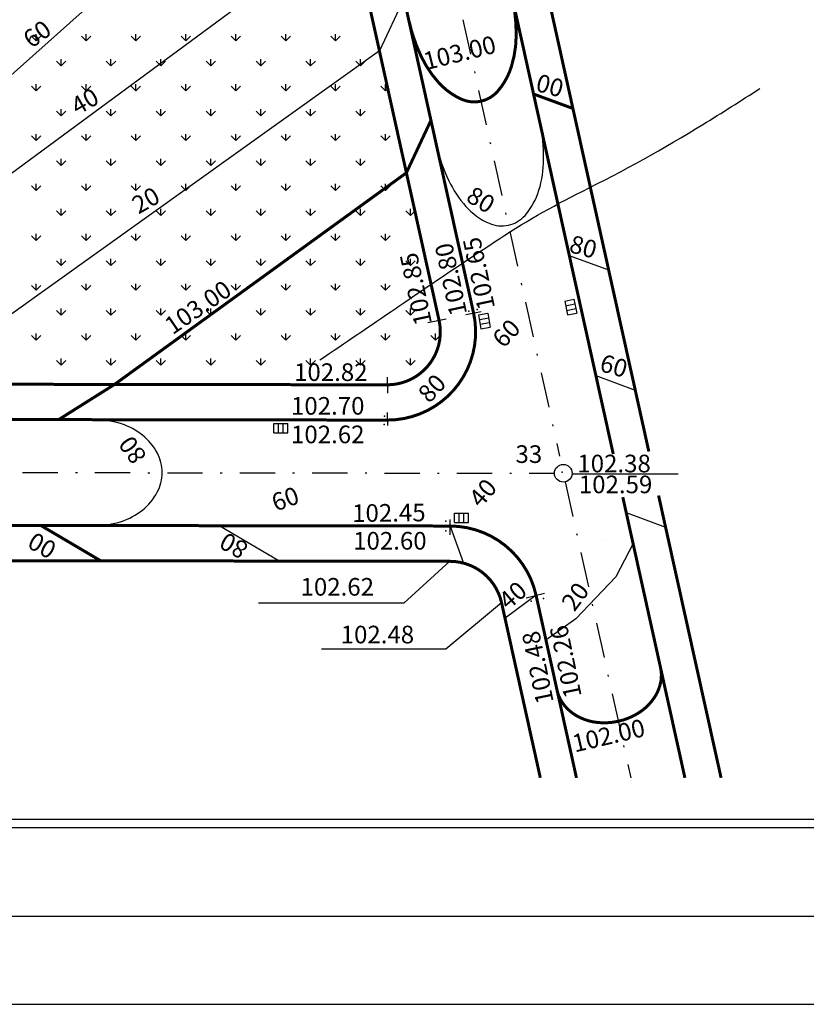
# Model space of a CAD drawing. Extents: x 3434 to 3698, y 2424 to 2578.
# Drawn here: x 3553 to 3598, y 2431 to 2487 of the extents above; entities that cross this region are included whole.
import ezdxf

# ---------------------------------------------------------------- set-up
doc = ezdxf.new("R2010")
doc.units = 0
doc.header["$LTSCALE"] = 4
doc.header["$MEASUREMENT"] = 0
doc.linetypes.add('DASHDOT', pattern=[1, 0.5, -0.25, 0, -0.25])
doc.layers.get('0').update_dxf_attribs({"linetype": 'CONTINUOUS'})
for name, color, linetype in [('HOR', 7, 'CONTINUOUS'), ('O', 7, 'CONTINUOUS'), ('OSI', 7, 'DASHDOT'), ('R', 1, 'CONTINUOUS'), ('T', 1, 'CONTINUOUS'), ('ULICA', 7, 'CONTINUOUS')]:
    doc.layers.add(name, color=color, linetype=linetype)
doc.styles.add('CYRILTLC', font='cyriltlc', dxfattribs={"height": 1})
doc.styles.add('ROMANC', font='romanc', dxfattribs={"height": 1})

msp = doc.modelspace()

# ---------------------------------------------------------------- linework, layer by layer
at = {"color": 0}
for p, q in [((3554.098, 2485.522), (3554.098, 2485.897)), ((3556.927, 2485.522), (3556.927, 2485.897)), ((3559.755, 2485.522), (3559.755, 2485.897)), ((3562.584, 2485.522), (3562.584, 2485.897)), ((3565.412, 2485.522), (3565.412, 2485.897)), ((3568.241, 2485.522), (3568.241, 2485.897)), ((3571.069, 2485.522), (3571.069, 2485.897)), ((3554.098, 2485.522), (3553.833, 2485.787)), ((3554.098, 2485.522), (3554.364, 2485.787)), ((3556.927, 2485.522), (3556.662, 2485.787)), ((3556.927, 2485.522), (3557.192, 2485.787)), ((3559.755, 2485.522), (3559.49, 2485.787)), ((3559.755, 2485.522), (3560.02, 2485.787)), ((3562.584, 2485.522), (3562.318, 2485.787)), ((3562.584, 2485.522), (3562.849, 2485.787)), ((3565.412, 2485.522), (3565.147, 2485.787)), ((3565.412, 2485.522), (3565.677, 2485.787)), ((3568.241, 2485.522), (3567.975, 2485.787)), ((3568.241, 2485.522), (3568.506, 2485.787)), ((3571.069, 2485.522), (3570.804, 2485.787)), ((3571.069, 2485.522), (3571.334, 2485.787)), ((3555.513, 2484.108), (3555.247, 2484.373)), ((3555.513, 2484.108), (3555.513, 2484.483)), ((3555.513, 2484.108), (3555.778, 2484.373)), ((3558.341, 2484.108), (3558.076, 2484.373)), ((3558.341, 2484.108), (3558.341, 2484.483)), ((3558.341, 2484.108), (3558.606, 2484.373)), ((3561.169, 2484.108), (3560.904, 2484.373)), ((3561.169, 2484.108), (3561.169, 2484.483)), ((3561.169, 2484.108), (3561.435, 2484.373)), ((3563.998, 2484.108), (3563.733, 2484.373)), ((3563.998, 2484.108), (3563.998, 2484.483)), ((3563.998, 2484.108), (3564.263, 2484.373)), ((3566.826, 2484.108), (3566.561, 2484.373)), ((3566.826, 2484.108), (3566.826, 2484.483)), ((3566.826, 2484.108), (3567.091, 2484.373)), ((3569.655, 2484.108), (3569.39, 2484.373)), ((3569.655, 2484.108), (3569.655, 2484.483)), ((3569.655, 2484.108), (3569.92, 2484.373)), ((3572.483, 2484.108), (3572.218, 2484.373)), ((3572.483, 2484.108), (3572.483, 2484.483)), ((3572.483, 2484.108), (3572.748, 2484.373)), ((3554.098, 2482.694), (3553.833, 2482.959)), ((3554.098, 2482.694), (3554.098, 2483.069)), ((3554.098, 2482.694), (3554.364, 2482.959)), ((3556.927, 2482.694), (3556.662, 2482.959)), ((3556.927, 2482.694), (3556.927, 2483.069)), ((3556.927, 2482.694), (3557.192, 2482.959)), ((3559.755, 2482.694), (3559.49, 2482.959)), ((3559.755, 2482.694), (3559.755, 2483.069)), ((3559.755, 2482.694), (3560.02, 2482.959)), ((3562.584, 2482.694), (3562.318, 2482.959)), ((3562.584, 2482.694), (3562.584, 2483.069)), ((3562.584, 2482.694), (3562.849, 2482.959)), ((3565.412, 2482.694), (3565.147, 2482.959)), ((3565.412, 2482.694), (3565.412, 2483.069)), ((3565.412, 2482.694), (3565.677, 2482.959)), ((3568.241, 2482.694), (3567.975, 2482.959)), ((3568.241, 2482.694), (3568.241, 2483.069)), ((3568.241, 2482.694), (3568.506, 2482.959)), ((3571.069, 2482.694), (3570.804, 2482.959)), ((3571.069, 2482.694), (3571.069, 2483.069)), ((3571.069, 2482.694), (3571.334, 2482.959)), ((3573.897, 2482.694), (3573.632, 2482.959)), ((3573.897, 2482.694), (3573.897, 2483.069)), ((3573.897, 2482.694), (3574.023, 2482.82)), ((3555.513, 2481.28), (3555.247, 2481.545)), ((3555.513, 2481.28), (3555.513, 2481.655)), ((3555.513, 2481.28), (3555.778, 2481.545)), ((3558.341, 2481.28), (3558.076, 2481.545)), ((3558.341, 2481.28), (3558.341, 2481.655)), ((3558.341, 2481.28), (3558.606, 2481.545)), ((3561.169, 2481.28), (3560.904, 2481.545)), ((3561.169, 2481.28), (3561.169, 2481.655)), ((3561.169, 2481.28), (3561.435, 2481.545)), ((3563.998, 2481.28), (3563.733, 2481.545)), ((3563.998, 2481.28), (3563.998, 2481.655)), ((3563.998, 2481.28), (3564.263, 2481.545)), ((3566.826, 2481.28), (3566.561, 2481.545)), ((3566.826, 2481.28), (3566.826, 2481.655)), ((3566.826, 2481.28), (3567.091, 2481.545)), ((3569.655, 2481.28), (3569.39, 2481.545)), ((3569.655, 2481.28), (3569.655, 2481.655)), ((3569.655, 2481.28), (3569.92, 2481.545)), ((3572.483, 2481.28), (3572.218, 2481.545)), ((3572.483, 2481.28), (3572.483, 2481.655)), ((3572.483, 2481.28), (3572.748, 2481.545)), ((3554.098, 2479.865), (3553.833, 2480.131)), ((3554.098, 2479.865), (3554.098, 2480.24)), ((3554.098, 2479.865), (3554.364, 2480.131)), ((3556.927, 2479.865), (3556.662, 2480.131)), ((3556.927, 2479.865), (3556.927, 2480.24)), ((3556.927, 2479.865), (3557.192, 2480.131)), ((3559.755, 2479.865), (3559.49, 2480.131)), ((3559.755, 2479.865), (3559.755, 2480.24)), ((3559.755, 2479.865), (3560.02, 2480.131)), ((3562.584, 2479.865), (3562.318, 2480.131)), ((3562.584, 2479.865), (3562.584, 2480.24)), ((3562.584, 2479.865), (3562.849, 2480.131)), ((3565.412, 2479.865), (3565.147, 2480.131)), ((3565.412, 2479.865), (3565.412, 2480.24)), ((3565.412, 2479.865), (3565.677, 2480.131)), ((3568.241, 2479.865), (3567.975, 2480.131)), ((3568.241, 2479.865), (3568.241, 2480.24)), ((3568.241, 2479.865), (3568.506, 2480.131)), ((3571.069, 2479.865), (3570.804, 2480.131)), ((3571.069, 2479.865), (3571.069, 2480.24)), ((3571.069, 2479.865), (3571.334, 2480.131)), ((3573.897, 2479.865), (3573.632, 2480.131)), ((3573.897, 2479.865), (3573.897, 2480.24)), ((3573.897, 2479.865), (3574.163, 2480.131)), ((3555.513, 2478.451), (3555.247, 2478.716)), ((3555.513, 2478.451), (3555.513, 2478.826)), ((3555.513, 2478.451), (3555.778, 2478.716)), ((3558.341, 2478.451), (3558.076, 2478.716)), ((3558.341, 2478.451), (3558.341, 2478.826)), ((3558.341, 2478.451), (3558.606, 2478.716)), ((3561.169, 2478.451), (3560.904, 2478.716)), ((3561.169, 2478.451), (3561.169, 2478.826)), ((3561.169, 2478.451), (3561.435, 2478.716)), ((3563.998, 2478.451), (3563.733, 2478.716)), ((3563.998, 2478.451), (3563.998, 2478.826)), ((3563.998, 2478.451), (3564.263, 2478.716)), ((3566.826, 2478.451), (3566.561, 2478.716)), ((3566.826, 2478.451), (3566.826, 2478.826)), ((3566.826, 2478.451), (3567.091, 2478.716)), ((3569.655, 2478.451), (3569.39, 2478.716)), ((3569.655, 2478.451), (3569.655, 2478.826)), ((3569.655, 2478.451), (3569.92, 2478.716)), ((3572.483, 2478.451), (3572.218, 2478.716)), ((3572.483, 2478.451), (3572.483, 2478.826)), ((3572.483, 2478.451), (3572.748, 2478.716)), ((3554.098, 2477.037), (3553.833, 2477.302)), ((3554.098, 2477.037), (3554.098, 2477.412)), ((3554.098, 2477.037), (3554.364, 2477.302)), ((3556.927, 2477.037), (3556.662, 2477.302)), ((3556.927, 2477.037), (3556.927, 2477.412)), ((3556.927, 2477.037), (3557.192, 2477.302)), ((3559.755, 2477.037), (3559.49, 2477.302)), ((3559.755, 2477.037), (3559.755, 2477.412)), ((3559.755, 2477.037), (3560.02, 2477.302)), ((3562.584, 2477.037), (3562.318, 2477.302)), ((3562.584, 2477.037), (3562.584, 2477.412)), ((3562.584, 2477.037), (3562.849, 2477.302)), ((3565.412, 2477.037), (3565.147, 2477.302)), ((3565.412, 2477.037), (3565.412, 2477.412)), ((3565.412, 2477.037), (3565.677, 2477.302)), ((3568.241, 2477.037), (3567.975, 2477.302)), ((3568.241, 2477.037), (3568.241, 2477.412)), ((3568.241, 2477.037), (3568.506, 2477.302)), ((3571.069, 2477.037), (3570.804, 2477.302)), ((3571.069, 2477.037), (3571.069, 2477.412)), ((3571.069, 2477.037), (3571.334, 2477.302)), ((3573.897, 2477.037), (3573.632, 2477.302)), ((3573.897, 2477.037), (3573.897, 2477.412)), ((3573.897, 2477.037), (3574.163, 2477.302)), ((3555.513, 2475.623), (3555.247, 2475.888)), ((3555.513, 2475.623), (3555.513, 2475.998)), ((3555.513, 2475.623), (3555.778, 2475.888)), ((3558.341, 2475.623), (3558.076, 2475.888)), ((3558.341, 2475.623), (3558.341, 2475.998)), ((3558.341, 2475.623), (3558.606, 2475.888)), ((3561.169, 2475.623), (3560.904, 2475.888)), ((3561.169, 2475.623), (3561.169, 2475.998)), ((3561.169, 2475.623), (3561.435, 2475.888)), ((3563.998, 2475.623), (3563.733, 2475.888)), ((3563.998, 2475.623), (3563.998, 2475.998)), ((3563.998, 2475.623), (3564.263, 2475.888)), ((3566.826, 2475.623), (3566.561, 2475.888)), ((3566.826, 2475.623), (3566.826, 2475.998)), ((3566.826, 2475.623), (3567.091, 2475.888)), ((3569.655, 2475.623), (3569.39, 2475.888)), ((3569.655, 2475.623), (3569.655, 2475.998)), ((3569.655, 2475.623), (3569.92, 2475.888)), ((3572.483, 2475.623), (3572.218, 2475.888)), ((3572.483, 2475.623), (3572.483, 2475.998)), ((3572.483, 2475.623), (3572.748, 2475.888)), ((3575.312, 2475.623), (3575.046, 2475.888)), ((3575.312, 2475.623), (3575.312, 2475.998)), ((3575.312, 2475.623), (3575.561, 2475.872)), ((3554.098, 2474.209), (3553.833, 2474.474)), ((3554.098, 2474.209), (3554.098, 2474.584)), ((3554.098, 2474.209), (3554.364, 2474.474)), ((3556.927, 2474.209), (3556.662, 2474.474)), ((3556.927, 2474.209), (3556.927, 2474.584)), ((3556.927, 2474.209), (3557.192, 2474.474)), ((3559.755, 2474.209), (3559.49, 2474.474)), ((3559.755, 2474.209), (3559.755, 2474.584)), ((3559.755, 2474.209), (3560.02, 2474.474)), ((3562.584, 2474.209), (3562.318, 2474.474)), ((3562.584, 2474.209), (3562.584, 2474.584)), ((3562.584, 2474.209), (3562.849, 2474.474)), ((3565.412, 2474.209), (3565.147, 2474.474)), ((3565.412, 2474.209), (3565.412, 2474.584)), ((3565.412, 2474.209), (3565.677, 2474.474)), ((3568.241, 2474.209), (3567.975, 2474.474)), ((3568.241, 2474.209), (3568.241, 2474.584)), ((3568.241, 2474.209), (3568.506, 2474.474)), ((3571.069, 2474.209), (3570.804, 2474.474)), ((3571.069, 2474.209), (3571.069, 2474.584)), ((3571.069, 2474.209), (3571.334, 2474.474)), ((3573.897, 2474.209), (3573.632, 2474.474)), ((3573.897, 2474.209), (3573.897, 2474.584)), ((3573.897, 2474.209), (3574.163, 2474.474)), ((3555.513, 2472.794), (3555.247, 2473.06)), ((3555.513, 2472.794), (3555.513, 2473.169)), ((3555.513, 2472.794), (3555.778, 2473.06)), ((3558.341, 2472.794), (3558.076, 2473.06)), ((3558.341, 2472.794), (3558.341, 2473.169)), ((3558.341, 2472.794), (3558.606, 2473.06)), ((3561.169, 2472.794), (3560.904, 2473.06)), ((3561.169, 2472.794), (3561.169, 2473.169)), ((3561.169, 2472.794), (3561.435, 2473.06)), ((3563.998, 2472.794), (3563.733, 2473.06)), ((3563.998, 2472.794), (3563.998, 2473.169)), ((3563.998, 2472.794), (3564.263, 2473.06)), ((3566.826, 2472.794), (3566.561, 2473.06)), ((3566.826, 2472.794), (3566.826, 2473.169)), ((3566.826, 2472.794), (3567.091, 2473.06)), ((3569.655, 2472.794), (3569.39, 2473.06)), ((3569.655, 2472.794), (3569.655, 2473.169)), ((3569.655, 2472.794), (3569.92, 2473.06)), ((3572.483, 2472.794), (3572.218, 2473.06)), ((3572.483, 2472.794), (3572.483, 2473.169)), ((3572.483, 2472.794), (3572.748, 2473.06)), ((3575.312, 2472.794), (3575.046, 2473.06)), ((3575.312, 2472.794), (3575.312, 2473.169)), ((3575.312, 2472.794), (3575.577, 2473.06)), ((3554.098, 2471.38), (3553.833, 2471.645)), ((3554.098, 2471.38), (3554.098, 2471.755)), ((3554.098, 2471.38), (3554.364, 2471.645)), ((3556.927, 2471.38), (3556.662, 2471.645)), ((3556.927, 2471.38), (3556.927, 2471.755)), ((3556.927, 2471.38), (3557.192, 2471.645)), ((3559.755, 2471.38), (3559.49, 2471.645)), ((3559.755, 2471.38), (3559.755, 2471.755)), ((3559.755, 2471.38), (3560.02, 2471.645)), ((3562.584, 2471.38), (3562.318, 2471.645)), ((3562.584, 2471.38), (3562.584, 2471.755)), ((3562.584, 2471.38), (3562.849, 2471.645)), ((3565.412, 2471.38), (3565.147, 2471.645)), ((3565.412, 2471.38), (3565.412, 2471.755)), ((3565.412, 2471.38), (3565.677, 2471.645)), ((3568.241, 2471.38), (3567.975, 2471.645)), ((3568.241, 2471.38), (3568.241, 2471.755)), ((3568.241, 2471.38), (3568.506, 2471.645)), ((3571.069, 2471.38), (3570.804, 2471.645)), ((3571.069, 2471.38), (3571.069, 2471.755)), ((3571.069, 2471.38), (3571.334, 2471.645)), ((3573.897, 2471.38), (3573.632, 2471.645)), ((3573.897, 2471.38), (3573.897, 2471.755)), ((3573.897, 2471.38), (3574.163, 2471.645)), ((3576.506, 2471.6), (3576.461, 2471.645)), ((3555.513, 2469.966), (3555.513, 2470.341)), ((3558.341, 2469.966), (3558.341, 2470.341)), ((3561.169, 2469.966), (3561.169, 2470.341)), ((3563.998, 2469.966), (3563.998, 2470.341)), ((3566.826, 2469.966), (3566.826, 2470.341)), ((3569.655, 2469.966), (3569.655, 2470.341)), ((3572.483, 2469.966), (3572.483, 2470.341)), ((3575.312, 2469.966), (3575.312, 2470.341)), ((3555.513, 2469.966), (3555.247, 2470.231)), ((3555.513, 2469.966), (3555.778, 2470.231)), ((3558.341, 2469.966), (3558.076, 2470.231)), ((3558.341, 2469.966), (3558.606, 2470.231)), ((3561.169, 2469.966), (3560.904, 2470.231)), ((3561.169, 2469.966), (3561.435, 2470.231)), ((3563.998, 2469.966), (3563.733, 2470.231)), ((3563.998, 2469.966), (3564.263, 2470.231)), ((3566.826, 2469.966), (3566.561, 2470.231)), ((3566.826, 2469.966), (3567.091, 2470.231)), ((3569.655, 2469.966), (3569.39, 2470.231)), ((3569.655, 2469.966), (3569.92, 2470.231)), ((3572.483, 2469.966), (3572.218, 2470.231)), ((3572.483, 2469.966), (3572.748, 2470.231)), ((3575.312, 2469.966), (3575.046, 2470.231)), ((3575.312, 2469.966), (3575.577, 2470.231)), ((3554.098, 2468.552), (3553.833, 2468.817)), ((3554.098, 2468.552), (3554.098, 2468.927)), ((3554.098, 2468.552), (3554.364, 2468.817)), ((3556.927, 2468.552), (3556.662, 2468.817)), ((3556.927, 2468.552), (3556.927, 2468.927)), ((3556.927, 2468.552), (3557.192, 2468.817)), ((3559.755, 2468.552), (3559.49, 2468.817)), ((3559.755, 2468.552), (3559.755, 2468.927)), ((3559.755, 2468.552), (3560.02, 2468.817)), ((3562.584, 2468.552), (3562.318, 2468.817)), ((3562.584, 2468.552), (3562.584, 2468.927)), ((3562.584, 2468.552), (3562.849, 2468.817)), ((3565.412, 2468.552), (3565.147, 2468.817)), ((3565.412, 2468.552), (3565.412, 2468.927)), ((3565.412, 2468.552), (3565.677, 2468.817)), ((3568.241, 2468.552), (3567.975, 2468.817)), ((3568.241, 2468.552), (3568.241, 2468.927)), ((3568.241, 2468.552), (3568.506, 2468.817)), ((3571.069, 2468.552), (3570.804, 2468.817)), ((3571.069, 2468.552), (3571.069, 2468.927)), ((3571.069, 2468.552), (3571.334, 2468.817)), ((3573.897, 2468.552), (3573.632, 2468.817)), ((3573.897, 2468.552), (3573.897, 2468.927)), ((3573.897, 2468.552), (3574.163, 2468.817)), ((3576.726, 2468.552), (3576.461, 2468.817)), ((3576.726, 2468.552), (3576.726, 2468.927)), ((3576.726, 2468.552), (3576.991, 2468.817)), ((3555.513, 2467.138), (3555.513, 2467.513)), ((3558.341, 2467.138), (3558.341, 2467.513)), ((3561.169, 2467.138), (3561.169, 2467.513)), ((3563.998, 2467.138), (3563.998, 2467.513)), ((3566.826, 2467.138), (3566.826, 2467.513)), ((3569.655, 2467.138), (3569.655, 2467.513)), ((3572.483, 2467.138), (3572.483, 2467.513)), ((3575.312, 2467.138), (3575.312, 2467.513)), ((3555.513, 2467.138), (3555.247, 2467.403)), ((3555.513, 2467.138), (3555.778, 2467.403)), ((3558.341, 2467.138), (3558.076, 2467.403)), ((3558.341, 2467.138), (3558.606, 2467.403)), ((3561.169, 2467.138), (3560.904, 2467.403)), ((3561.169, 2467.138), (3561.435, 2467.403)), ((3563.998, 2467.138), (3563.733, 2467.403)), ((3563.998, 2467.138), (3564.263, 2467.403)), ((3566.826, 2467.138), (3566.561, 2467.403)), ((3566.826, 2467.138), (3567.091, 2467.403)), ((3569.655, 2467.138), (3569.39, 2467.403)), ((3569.655, 2467.138), (3569.92, 2467.403)), ((3572.483, 2467.138), (3572.218, 2467.403)), ((3572.483, 2467.138), (3572.748, 2467.403)), ((3575.312, 2467.138), (3575.046, 2467.403)), ((3575.312, 2467.138), (3575.577, 2467.403)), ((3554.098, 2466.053), (3554.098, 2466.098)), ((3556.927, 2466.049), (3556.927, 2466.098)), ((3559.755, 2466.045), (3559.755, 2466.098)), ((3562.584, 2466.041), (3562.584, 2466.098)), ((3565.412, 2466.037), (3565.412, 2466.098)), ((3568.241, 2466.033), (3568.241, 2466.098)), ((3571.069, 2466.029), (3571.069, 2466.098)), ((3573.897, 2466.025), (3573.897, 2466.098))]:
    msp.add_line(p, q, dxfattribs=at)
at = {"const_width": 0.17}
msp.add_lwpolyline([(3573.999, 2466.025), (3538.466, 2466.075), (3538.488, 2481.415), (3554.42, 2497.433), (3570.026, 2500.886), (3576.932, 2469.673, -0.479966)], format="xyb", close=True, dxfattribs=at)
at = {"layer": 'HOR', "color": 24}
for points in [[(3574.926, 2470.667, -0.002829), (3580.066, 2474.122, -0.031677), (3585.036, 2476.988, 0.023207), (3591.882, 2480.781, 0.005841), (3595.105, 2482.821, 0.010807)], [(3570.166, 2467.435, 0.001145), (3574.494, 2470.372, -0.000239), (3574.926, 2470.667, -0.031677)]]:
    msp.add_lwpolyline(points, format="xyb", dxfattribs=at)
at = {"layer": 'O'}
msp.add_lwpolyline([(3586.208, 2457.208), (3586.208, 2457.208)], dxfattribs=at)
msp.add_lwpolyline([(3586.208, 2457.208), (3586.208, 2457.208)], dxfattribs=at)
at = {"layer": 'OSI'}
for points in [[(3562.338, 2558.775), (3583.754, 2461.987)], [(3475.435, 2461.165), (3583.47, 2461.011)], [(3584.078, 2460.522), (3587.79, 2443.746)]]:
    msp.add_lwpolyline(points, dxfattribs=at)
msp.add_point((3583.904, 2461.07), dxfattribs=at)
at = {"layer": 'R'}
for points in [[(3584.05, 2470.764), (3584.57, 2470.872)], [(3584.57, 2470.872), (3584.733, 2470.092)], [(3584.05, 2470.764), (3584.213, 2469.984)], [(3584.104, 2470.504), (3584.624, 2470.612)], [(3584.158, 2470.244), (3584.678, 2470.352)], [(3579.174, 2469.991), (3579.698, 2470.079)], [(3579.174, 2469.991), (3579.305, 2469.205)], [(3579.218, 2469.729), (3579.742, 2469.817)], [(3579.698, 2470.079), (3579.829, 2469.293)], [(3584.213, 2469.984), (3584.733, 2470.092)], [(3579.261, 2469.467), (3579.785, 2469.555)], [(3579.305, 2469.205), (3579.829, 2469.293)], [(3567.564, 2463.306), (3567.564, 2463.837)], [(3567.564, 2463.837), (3568.361, 2463.837)], [(3567.83, 2463.306), (3567.83, 2463.837)], [(3568.095, 2463.306), (3568.095, 2463.837)], [(3568.361, 2463.306), (3568.361, 2463.837)], [(3567.564, 2463.306), (3568.361, 2463.306)], [(3577.806, 2458.219), (3577.806, 2458.75)], [(3577.806, 2458.75), (3578.603, 2458.75)], [(3578.072, 2458.219), (3578.072, 2458.75)], [(3578.337, 2458.219), (3578.337, 2458.75)], [(3578.603, 2458.219), (3578.603, 2458.75)], [(3577.806, 2458.219), (3578.603, 2458.219)]]:
    msp.add_lwpolyline(points, dxfattribs=at)
at = {"layer": 'T'}
for points in [[(3570.363, 2499.366), (3538.473, 2470.926)], [(3571.944, 2492.216), (3538.468, 2467.518)], [(3574.942, 2487.925), (3573.552, 2484.951)], [(3573.552, 2484.951), (3547.13, 2466.063)], [(3584.311, 2473.355), (3586.541, 2472.536)], [(3577.329, 2469.75), (3576.298, 2469.533)], [(3578.446, 2470.013), (3579.309, 2470.182)], [(3573.999, 2466.466), (3574.01, 2465.549)], [(3585.818, 2466.545), (3588.047, 2465.726)], [(3573.996, 2464.464), (3574.01, 2463.72)], [(3587.536, 2458.78), (3589.766, 2457.961)], [(3564.502, 2458.038), (3567.899, 2456.034)], [(3577.552, 2457.516), (3577.561, 2458.397)], [(3577.557, 2458.02), (3578.316, 2455.919)], [(3587.925, 2457.022), (3586.946, 2455.136), (3584.679, 2452.751), (3582.99, 2451.555)], [(3582.426, 2454.1), (3580.668, 2452.79)], [(3581.871, 2453.949), (3582.908, 2454.213)]]:
    msp.add_lwpolyline(points, dxfattribs=at)
at = {"layer": 'T', "const_width": 0.17}
for points in [[(3575.221, 2486.666, 0.057221), (3575.925, 2484.623, 0.070924), (3576.894, 2483.169, 0.106302), (3578.212, 2482.21, 0.16018), (3579.304, 2482.101, 0.16018), (3580.247, 2482.66, 0.106302), (3581.037, 2484.086, 0.070924), (3581.302, 2485.813, 0.057221), (3581.079, 2487.963, 0.057221)], [(3583.622, 2448.696, 0.117837), (3584.032, 2447.853, 0.104513), (3584.854, 2447.193, 0.089923), (3585.893, 2446.886, 0.081768), (3587.081, 2446.951, 0.081768), (3588.185, 2447.393, 0.089923), (3588.997, 2448.11, 0.104513), (3589.465, 2449.055, 0.117837), (3589.48, 2449.992, 0.117837)]]:
    msp.add_lwpolyline(points, format="xyb", dxfattribs=at)
for points in [[(3582.232, 2482.527), (3584.461, 2481.708)], [(3576.471, 2481.017), (3575.08, 2478.042)], [(3575.08, 2478.042), (3558.543, 2466.047), (3555.375, 2464.051)], [(3554.362, 2458.053), (3557.759, 2456.048)]]:
    msp.add_lwpolyline(points, dxfattribs=at)
at = {"layer": 'T'}
for points in [[(3580.859, 2475.071, 0.16018), (3581.802, 2475.63, 0.106302), (3582.592, 2477.056, 0.070924), (3582.858, 2478.783, 0.057221), (3582.634, 2480.933, 0.057221)], [(3576.776, 2479.636, 0.057221), (3577.481, 2477.593, 0.070924), (3578.45, 2476.139, 0.106302), (3579.767, 2475.18, 0.16018), (3580.859, 2475.071, 0.16018)], [(3561.241, 2461.043, 0.121388), (3560.969, 2462.153, 0.105215), (3560.131, 2463.166, 0.088288), (3558.937, 2463.809, 0.079177), (3557.445, 2464.048, 0.079177)], [(3557.437, 2458.048, 0.079177), (3558.929, 2458.284, 0.088288), (3560.125, 2458.923, 0.105215), (3560.966, 2459.933, 0.121388), (3561.241, 2461.043, 0.121388)]]:
    msp.add_lwpolyline(points, format="xyb", dxfattribs=at)
for p in [(3579.096, 2470.3), (3578.61, 2470.207), (3573.845, 2464.244), (3573.822, 2463.782), (3577.308, 2458.296), (3577.308, 2457.742), (3582.151, 2453.76), (3582.858, 2453.911)]:
    msp.add_point(p, dxfattribs=at)
at = {"layer": 'ULICA'}
for points in [[(3434.192, 2430.909), (3697.679, 2430.909), (3697.679, 2577.909), (3434.192, 2577.909)], [(3444.192, 2435.909), (3692.679, 2435.909), (3692.679, 2572.909), (3444.192, 2572.909)], [(3449.192, 2567.909), (3687.679, 2567.909), (3687.679, 2440.909), (3449.192, 2440.909)], [(3449.692, 2441.409), (3687.179, 2441.409), (3687.179, 2567.409), (3449.692, 2567.409)]]:
    msp.add_lwpolyline(points, close=True, dxfattribs=at)
at = {"layer": 'ULICA', "const_width": 0.17}
for points in [[(3456.908, 2555.983), (3555.798, 2556.246, -0.352532), (3560.693, 2552.327), (3578.885, 2470.105, -0.479966), (3573.996, 2464.025), (3483.195, 2464.154, -0.423438), (3478.204, 2469.318), (3478.285, 2471.768), (3483.782, 2471.588), (3486.275, 2547.547), (3469.284, 2548.104)], [(3586.801, 2462.1), (3567.306, 2550.21, -0.478709), (3572.175, 2556.29), (3584.875, 2556.324)], [(3588.818, 2462.243), (3569.259, 2550.642, -0.478709), (3572.18, 2554.29), (3584.88, 2554.324)], [(3590.862, 2443.746), (3587.342, 2459.658, -0.478709)], [(3592.911, 2443.746), (3589.369, 2459.751, -0.478709)], [(3455.223, 2458.194), (3577.552, 2458.02, -0.351383), (3582.426, 2454.1), (3584.717, 2443.746)], [(3455.223, 2456.194), (3577.549, 2456.02, -0.351383), (3580.474, 2453.668), (3582.669, 2443.746)]]:
    msp.add_lwpolyline(points, format="xyb", dxfattribs=at)
at = {"layer": 'ULICA'}
for points in [[(3584.469, 2460.98), (3590.472, 2460.977)], [(3577.549, 2456.02), (3574.926, 2453.64), (3566.701, 2453.64)], [(3580.474, 2453.668), (3577.307, 2451.044), (3570.272, 2451.044)]]:
    msp.add_lwpolyline(points, dxfattribs=at)
msp.add_circle((3583.97, 2461.011), 0.5, dxfattribs=at)

# ---------------------------------------------------------------- texts
at = {"layer": 'T', "style": 'CYRILTLC'}
for s, rotation, p in [('60', 36.2328, (3553.839, 2485.062)), ('103.00', 14.0258, (3576.198, 2483.859)), ('00', 344.5523, (3582.349, 2482.707)), ('40', 29.7259, (3556.448, 2481.284)), ('20', 29.7259, (3559.9, 2475.676)), ('80', 328.753, (3578.393, 2476.479)), ('102.65', 101.9851, (3580.109, 2470.398)), ('80', 344.5523, (3584.243, 2473.569)), ('102.80', 101.9851, (3578.525, 2470.062)), ('102.85', 101.9241, (3576.533, 2469.518)), ('103.00', 34.3096, (3561.828, 2468.831)), ('60', 46.6145, (3580.586, 2468.055)), ('60', 344.5523, (3585.973, 2466.819)), ('80', 47.2686, (3576.381, 2464.935)), ('102.70', 0.0637, (3568.541, 2464.329)), ('102.62', 0.0637, (3568.542, 2462.71)), ('80', 125.7559, (3560.409, 2461.999)), ('60', 19.9689, (3567.675, 2458.831)), ('40', 49.0637, (3579.29, 2459.002)), ('102.45', 0.6291, (3572.011, 2458.246)), ('00', 150.7983, (3555.344, 2456.98)), ('80', 150.7983, (3566.203, 2456.968)), ('40', 40.8926, (3580.856, 2453.22)), ('20', 53.5096, (3584.598, 2453.119)), ('102.26', 101.6424, (3585.017, 2448.385)), ('102.48', 101.6424, (3583.431, 2448.058)), ('102.00', 13.1242, (3584.622, 2445.184))]:
    msp.add_text(s, height=1, rotation=rotation, dxfattribs=at).set_placement(p)
at = {"layer": 'T'}
for s, style, p in [('102.82', 'CYRILTLC', (3568.714, 2466.242)), ('102.38', 'ROMANC', (3584.766, 2461.062)), ('102.60', 'CYRILTLC', (3572.062, 2456.683)), ('102.62', 'CYRILTLC', (3569.082, 2454.073)), ('102.48', 'CYRILTLC', (3571.355, 2451.369))]:
    msp.add_text(s, height=1, dxfattribs=dict(at, style=style)).set_placement(p)
at = {"layer": 'ULICA', "style": 'ROMANC'}
for s, p in [('33', (3581.261, 2461.596)), ('102.59', (3584.851, 2459.879))]:
    msp.add_text(s, height=1, dxfattribs=at).set_placement(p)

doc.saveas('drawing.dxf')
